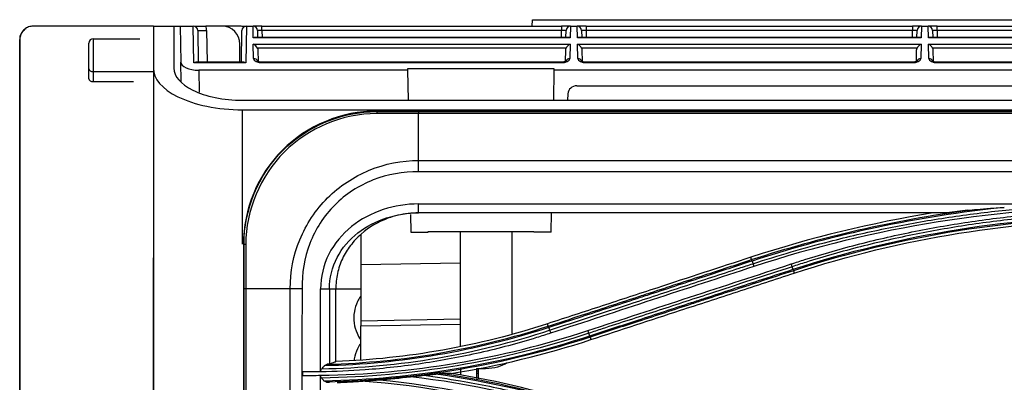
# Model space of a CAD drawing. Units: millimetres. Extents: x 0 to 4075, y 0 to 2906.
# Drawn here: x 658 to 769, y 1942 to 1983 of the extents above; entities that cross this region are included whole.
import ezdxf

# ---------------------------------------------------------------- set-up
doc = ezdxf.new("R2010")
doc.units = ezdxf.units.MM
doc.layers.add('LG-Product', color=3, linetype='Continuous')

msp = doc.modelspace()

# ---------------------------------------------------------------- linework, layer by layer
at = {"layer": 'LG-Product', "color": 3, "linetype": 'Continuous'}
for p, q in [((715.8, 1982.23), (715.83, 1982.96)), ((715.83, 1982.96), (1036.62, 1982.96)), ((673.3, 1982.23), (673.3, 1977.52)), ((673.3, 1982.23), (675.6, 1982.23)), ((675.6, 1982.23), (675.6, 1977.52)), ((675.6, 1982.23), (676.3, 1982.23)), ((676.3, 1982.23), (676.37, 1978.21)), ((676.3, 1982.23), (677.77, 1982.23)), ((677.77, 1982.23), (677.77, 1982.23)), ((677.84, 1978.13), (677.77, 1982.23)), ((678.27, 1981.74), (678.33, 1978.18)), ((681, 1982.23), (679.18, 1982.23)), ((679.27, 1981.74), (679.33, 1978.18)), ((683, 1982.23), (681, 1982.23)), ((683.17, 1978.18), (683.23, 1981.74)), ((683.24, 1982.23), (683.73, 1982.23)), ((683.24, 1982.21), (683.24, 1982.23)), ((683.73, 1982.23), (683.66, 1978.13)), ((683.73, 1982.23), (683.73, 1982.23)), ((683.73, 1982.23), (684.47, 1982.23)), ((684.47, 1982.23), (684.47, 1982.23)), ((684.49, 1980.91), (684.47, 1982.23)), ((685.47, 1982.23), (684.47, 1982.23)), ((684.97, 1981.74), (684.98, 1980.96)), ((685.47, 1982.23), (719.08, 1982.23)), ((685.47, 1981.74), (685.47, 1982.23)), ((719.08, 1981.74), (685.47, 1981.74)), ((685.47, 1981.74), (685.48, 1980.96)), ((719.07, 1980.96), (719.08, 1981.74)), ((719.08, 1982.23), (719.08, 1981.74)), ((720.08, 1982.23), (719.08, 1982.23)), ((719.57, 1980.96), (719.58, 1981.74)), ((720.08, 1982.23), (720.06, 1980.91)), ((720.08, 1982.23), (720.08, 1982.23)), ((720.08, 1982.23), (720.83, 1982.23)), ((720.83, 1982.23), (720.83, 1982.23)), ((720.85, 1980.91), (720.83, 1982.23)), ((721.83, 1982.23), (720.83, 1982.23)), ((721.33, 1981.74), (721.34, 1980.96)), ((721.83, 1982.23), (758.45, 1982.23)), ((721.83, 1982.23), (721.83, 1981.74)), ((758.45, 1981.74), (721.83, 1981.74)), ((721.83, 1981.74), (721.84, 1980.96)), ((758.44, 1980.96), (758.45, 1981.74)), ((758.45, 1982.23), (758.45, 1981.74)), ((759.45, 1982.23), (758.45, 1982.23)), ((758.94, 1980.96), (758.95, 1981.74)), ((759.45, 1982.23), (759.43, 1980.91)), ((759.45, 1982.23), (759.45, 1982.23)), ((759.45, 1982.23), (760.2, 1982.23)), ((760.2, 1982.23), (760.2, 1982.23)), ((760.22, 1980.91), (760.2, 1982.23)), ((761.2, 1982.23), (760.2, 1982.23)), ((760.7, 1981.74), (760.71, 1980.96)), ((761.2, 1982.23), (797.82, 1982.23)), ((761.2, 1981.74), (761.2, 1982.23)), ((797.82, 1981.74), (761.2, 1981.74)), ((761.2, 1981.74), (761.21, 1980.96)), ((666.05, 1977.45), (666.05, 1980.33)), ((666.55, 1980.83), (671.79, 1980.83)), ((666.55, 1980.83), (666.55, 1977.13)), ((683, 1978.18), (683, 1980.23)), ((720.06, 1980.91), (684.49, 1980.91)), ((719.85, 1980.96), (684.7, 1980.96)), ((759.43, 1980.91), (720.85, 1980.91)), ((759.22, 1980.96), (721.06, 1980.96)), ((798.8, 1980.91), (760.22, 1980.91)), ((798.59, 1980.96), (760.43, 1980.96)), ((684.5, 1980.21), (720.04, 1980.21)), ((684.53, 1978.6), (684.5, 1980.21)), ((719.59, 1979.76), (684.96, 1979.76)), ((685.01, 1979.53), (685.03, 1978.28)), ((719.52, 1978.3), (719.54, 1979.53)), ((720.04, 1980.21), (720.02, 1978.6)), ((720.86, 1980.21), (759.41, 1980.21)), ((720.89, 1978.6), (720.86, 1980.21)), ((758.96, 1979.76), (721.32, 1979.76)), ((721.37, 1979.53), (721.39, 1978.28)), ((758.89, 1978.3), (758.91, 1979.53)), ((759.41, 1980.21), (759.39, 1978.6)), ((760.23, 1980.21), (798.78, 1980.21)), ((760.26, 1978.6), (760.23, 1980.21)), ((798.33, 1979.76), (760.69, 1979.76)), ((760.74, 1979.53), (760.76, 1978.28)), ((676.41, 1976.01), (676.37, 1978.21)), ((683.66, 1978.13), (677.84, 1978.13)), ((683.45, 1978.18), (678.05, 1978.18)), ((719.01, 1978.18), (685.54, 1978.18)), ((685.54, 1978.13), (685.54, 1978.18)), ((719.01, 1978.13), (685.54, 1978.13)), ((719.01, 1978.18), (719.01, 1978.13)), ((758.38, 1978.18), (721.9, 1978.18)), ((721.9, 1978.13), (721.9, 1978.18)), ((758.38, 1978.13), (721.9, 1978.13)), ((758.38, 1978.13), (758.38, 1978.18)), ((785.1, 1978.18), (761.27, 1978.18)), ((761.27, 1978.13), (761.27, 1978.18)), ((785.09, 1978.13), (761.27, 1978.13)), ((666.05, 1976.33), (666.05, 1977.45)), ((666.55, 1977.13), (666.55, 1976.01)), ((666.55, 1977.13), (673.3, 1977.13)), ((678.39, 1977.28), (678.43, 1974.81)), ((701.85, 1977.28), (678.39, 1977.28)), ((701.85, 1977.49), (718.23, 1977.49)), ((701.85, 1977.28), (701.85, 1977.49)), ((701.91, 1973.92), (701.85, 1977.28)), ((718.23, 1977.28), (718.17, 1973.92)), ((718.23, 1977.49), (718.23, 1977.28)), ((778.53, 1977.28), (718.23, 1977.28)), ((666.55, 1976.01), (671.05, 1976.01)), ((720.78, 1975.55), (776.95, 1975.55)), ((683.3, 1973.92), (1076.55, 1973.92)), ((719.79, 1974.64), (719.73, 1973.92)), ((683.3, 1972.85), (1076.55, 1972.85)), ((1454.75, 1972.71), (698.35, 1972.71)), ((1454.75, 1972.71), (698.35, 1972.71)), ((698.35, 1972.71), (698.35, 1972.64)), ((698.35, 1972.71), (698.35, 1972.71)), ((703.05, 1972.64), (1450.05, 1972.64)), ((1076.55, 1972.43), (703.05, 1972.43)), ((703.05, 1967.16), (1076.55, 1967.16)), ((1450.06, 1965.88), (703.05, 1965.88)), ((703.04, 1962.28), (1450.06, 1962.28)), ((702.13, 1961.11), (702.17, 1959.1)), ((762.3, 1961.27), (703.04, 1961.27)), ((717.91, 1959.1), (717.95, 1961.27)), ((696.55, 1958.84), (696.55, 1955.48)), ((702.17, 1959.1), (704.11, 1959.1)), ((704.11, 1959.19), (715.96, 1959.19)), ((704.11, 1959.1), (704.11, 1959.19)), ((707.75, 1946.32), (707.75, 1959.19)), ((713.55, 1947.73), (713.55, 1959.19)), ((715.97, 1959.1), (715.96, 1959.19)), ((717.91, 1959.1), (715.97, 1959.1)), ((683.46, 1957.75), (683.39, 1957.75)), ((740.4, 1956.03), (740.31, 1956.29)), ((696.55, 1955.48), (707.75, 1955.65)), ((696.55, 1955.48), (696.55, 1949.13)), ((745.1, 1954.78), (745.18, 1954.51)), ((693.75, 1952.73), (696.55, 1952.73)), ((707.75, 1949.33), (696.55, 1949.13)), ((696.55, 1949.13), (696.55, 1948.6)), ((696.55, 1948.6), (707.75, 1948.77)), ((696.55, 1944.82), (696.55, 1948.6)), ((717.59, 1948.56), (717.51, 1948.83)), ((722.29, 1947.32), (722.38, 1947.05)), ((707.75, 1943.81), (707.75, 1943.04)), ((709.55, 1943.81), (710.55, 1943.82)), ((709.55, 1943.81), (709.55, 1942.68)), ((709.77, 1942.64), (709.77, 1943.81)), ((709.55, 1943.53), (709.77, 1943.53)), ((709.77, 1943.23), (709.55, 1943.23))]:
    msp.add_line(p, q, dxfattribs=at)
for centre, radius, start, end in [((677.77, 1981.73), 0.5, 1, 90), ((677.77, 1981.71), 1.5, 1, 20.1799), ((681, 1980.23), 2, 0, 90), ((683, 1980.23), 2, 75.7294, 90), ((683.73, 1981.73), 0.5, 90, 179), ((684.47, 1981.73), 0.5, 1, 90), ((720.08, 1981.73), 0.5, 90, 179), ((720.83, 1981.73), 0.5, 1, 90), ((759.45, 1981.73), 0.5, 90, 179), ((760.2, 1981.73), 0.5, 1, 90), ((666.55, 1980.33), 0.5, 90, 180), ((720.78, 1974.55), 1, 90, 175)]:
    msp.add_arc(centre, radius, start, end, dxfattribs=at)
for centre, major_axis, ratio, start_param, end_param in [((679.27, 1981.76), (-1, -0.017), 0.01745, 0, 1.570492), ((685.47, 1981.73), (-0.5, 0.009), 0.017429, 4.713302, 6.283794), ((719.08, 1981.73), (0.5, 0.009), 0.017429, 6.282577, 7.853068), ((721.83, 1981.73), (-0.5, 0.009), 0.017429, 4.713302, 6.283794), ((758.45, 1981.73), (0.5, 0.009), 0.017429, 6.282577, 7.853068), ((761.2, 1981.73), (-0.5, 0.009), 0.017429, 4.713302, 6.283794), ((684.49, 1980.46), (0.416, 0.424), 0.637029, 0.559314, 0.995655), ((720.06, 1980.46), (-0.416, 0.424), 0.637029, 5.28753, 5.723871), ((720.85, 1980.46), (0.416, 0.424), 0.637029, 0.559314, 0.995655), ((759.43, 1980.46), (-0.416, 0.424), 0.637029, 5.28753, 5.723871), ((760.22, 1980.46), (0.416, 0.424), 0.637029, 0.559314, 0.995655), ((684.5, 1979.76), (-0.427, 0.42), 0.637029, 4.137248, 5.271712), ((720.04, 1979.76), (0.427, 0.42), 0.637029, 1.011473, 2.145937), ((720.86, 1979.76), (-0.427, 0.42), 0.637029, 4.137248, 5.271712), ((759.41, 1979.76), (0.427, 0.42), 0.637029, 1.011473, 2.145937), ((760.23, 1979.76), (-0.427, 0.42), 0.637029, 4.137248, 5.271712), ((678.37, 1978.21), (-2, 0.01), 0.462507, 0.010188, 1.58068), ((677.84, 1977.68), (0.416, 0.424), 0.637029, 0.559314, 0.995655), ((683.66, 1977.68), (-0.416, 0.424), 0.637029, 5.28753, 5.723871), ((684.53, 1978.14), (0.5, 0.009), 0.906283, 0.351377, 1.554978), ((685.53, 1978.6), (-1, 0), 0.462507, 0.010188, 1.58068), ((719.02, 1978.6), (1, 0), 0.462507, 4.702506, 6.272998), ((720.02, 1978.14), (0.5, -0.009), 0.906283, 1.586614, 2.775929), ((720.89, 1978.14), (0.5, 0.009), 0.906283, 0.351377, 1.554978), ((721.89, 1978.6), (-1, 0), 0.462507, 0.010188, 1.58068), ((758.39, 1978.6), (1, 0), 0.462507, 4.702506, 6.272998), ((759.39, 1978.14), (-0.5, 0.009), 0.906283, 4.728207, 5.926294), ((760.26, 1978.14), (0.5, 0.009), 0.906283, 0.351377, 1.554978), ((761.26, 1978.6), (-1, 0), 0.462507, 0.010188, 1.58068), ((666.55, 1977.45), (-0.5, 0), 0.642788, 0, 1.570796), ((666.55, 1976.33), (0.5, 0), 0.642788, 3.141593, 4.712389), ((698.35, 1972.15), (0.001, 0.5), 0.015902, 0.122189, 0.977766), ((683.95, 1957.75), (0.5, 0.001), 0.002126, 3.263766, 4.085389), ((710.55, 1945.28), (3, 0.06), 0.486187, 4.702678, 5.654188)]:
    msp.add_ellipse(centre, major_axis=major_axis, ratio=ratio, start_param=start_param, end_param=end_param, dxfattribs=at)
at = {"layer": 'LG-Product', "color": 3, "linetype": 'Continuous', "extrusion": (-2.89931e-15, 0, -1)}
for centre in [(684.51, 1979.53), (720.87, 1979.53), (760.24, 1979.53)]:
    msp.add_ellipse(centre, major_axis=(-0.01, 0.552), ratio=0.906283, start_param=1.150282, end_param=1.570796, dxfattribs=at)
at = {"layer": 'LG-Product', "color": 3, "linetype": 'Continuous', "extrusion": (-2.89931e-15, 5.54668e-32, -1)}
for centre in [(720.04, 1979.53), (759.41, 1979.53)]:
    msp.add_ellipse(centre, major_axis=(0.01, 0.552), ratio=0.906283, start_param=4.712389, end_param=5.132903, dxfattribs=at)
at = {"layer": 'LG-Product', "color": 3, "linetype": 'Continuous'}
for points, degree, knots in [([(659.8, 1982.23), (659.63, 1982.23), (659.46, 1982.2), (659.14, 1982.09), (658.99, 1982.01), (658.73, 1981.8), (658.62, 1981.67), (658.44, 1981.38), (658.37, 1981.22), (658.31, 1980.95), (658.3, 1980.84), (658.3, 1980.73)], 3, [0, 0, 0, 0, 0.214933, 0.214933, 0.429867, 0.429867, 0.644796, 0.644796, 0.85973, 0.85973, 1, 1, 1, 1]), ([(658.34, 1980.73), (658.34, 1980.89), (658.37, 1981.05), (658.47, 1981.36), (658.55, 1981.51), (658.76, 1981.78), (658.89, 1981.9), (659.03, 1981.99)], 3, [0, 0, 0, 0, 0.321976, 0.321976, 0.661113, 0.661113, 1, 1, 1, 1]), ([(673.3, 1982.23), (673.3, 1982.23), (673.16, 1982.23), (672.52, 1982.23), (671.66, 1982.23), (670.4, 1982.23), (668.71, 1982.23), (665.96, 1982.23), (662.98, 1982.23), (660.69, 1982.23), (659.8, 1982.23)], 3, [0, 0, 0, 0, 0.068658, 0.137315, 0.205973, 0.274631, 0.411946, 0.549261, 0.823892, 1, 1, 1, 1]), ([(673.3, 1982.23), (673.3, 1979.13), (673.3, 1973.12), (673.3, 1964.37), (673.29, 1956.37), (673.28, 1949.27), (673.28, 1943.75), (673.27, 1939.7), (673.27, 1937.65), (673.27, 1936.71), (673.27, 1936.69)], 3, [0, 0, 0, 0, 0.211882, 0.407955, 0.584743, 0.739476, 0.87018, 0.939185, 0.998362, 1, 1, 1, 1]), ([(677.89, 1982.23), (677.9, 1982.23), (677.92, 1982.23), (678.07, 1982.23), (678.23, 1982.23), (678.52, 1982.23), (678.64, 1982.23), (678.9, 1982.23), (679.04, 1982.23), (679.18, 1982.23)], 3, [0, 0, 0, 0, 0.048561, 0.048561, 0.483363, 0.483363, 0.740719, 0.740719, 1, 1, 1, 1]), ([(658.3, 1810.13), (658.3, 1812.08), (658.3, 1814.62), (658.3, 1817.24), (658.3, 1820.63), (658.3, 1827.26), (658.3, 1836.35), (658.3, 1845.46), (658.3, 1856.41), (658.3, 1867.67), (658.3, 1879.69), (658.3, 1885.54), (658.3, 1892.14), (658.3, 1897.77), (658.3, 1904.88), (658.3, 1916.59), (658.3, 1930.64), (658.3, 1941.37), (658.3, 1956.43), (658.3, 1960.73), (658.3, 1969.33), (658.3, 1976.54), (658.3, 1980.73)], 2, [0, 0, 0, 0.063137, 0.063137, 0.126275, 0.126275, 0.25255, 0.25255, 0.378825, 0.378825, 0.5051, 0.5051, 0.568237, 0.568237, 0.631375, 0.631375, 0.75765, 0.75765, 0.883925, 0.883925, 0.947062, 0.947062, 1, 1, 1]), ([(658.33, 1816.29), (658.33, 1820.07), (658.33, 1824.52), (658.33, 1834.69), (658.33, 1840.38), (658.33, 1849.54), (658.33, 1852.71), (658.33, 1859.29), (658.33, 1862.73), (658.33, 1873.22), (658.33, 1880.46), (658.34, 1895.53), (658.34, 1903.31), (658.34, 1918.76), (658.34, 1926.5), (658.34, 1949.72), (658.34, 1965.23), (658.34, 1980.73)], 3, [0, 0, 0, 0, 0.125, 0.125, 0.25, 0.25, 0.3125, 0.3125, 0.375, 0.375, 0.5, 0.5, 0.625, 0.625, 0.75, 0.75, 1, 1, 1, 1]), ([(685.54, 1978.18), (685.46, 1978.18), (685.32, 1978.19), (685.14, 1978.23), (685.02, 1978.28), (684.98, 1978.3), (684.98, 1978.31), (684.98, 1978.31)], 3, [0, 0, 0, 0, 0.247615, 0.491802, 0.711426, 0.917505, 1, 1, 1, 1]), ([(719.57, 1978.31), (719.57, 1978.31), (719.57, 1978.3), (719.53, 1978.28), (719.43, 1978.24), (719.27, 1978.2), (719.12, 1978.18), (719.03, 1978.18), (719.01, 1978.18)], 3, [0, 0, 0, 0, 0.058974, 0.266755, 0.474788, 0.699325, 0.934818, 1, 1, 1, 1]), ([(721.9, 1978.18), (721.82, 1978.18), (721.68, 1978.19), (721.5, 1978.23), (721.38, 1978.28), (721.34, 1978.3), (721.34, 1978.31), (721.34, 1978.31)], 3, [0, 0, 0, 0, 0.247615, 0.491802, 0.711426, 0.917505, 1, 1, 1, 1]), ([(758.94, 1978.31), (758.94, 1978.31), (758.94, 1978.3), (758.9, 1978.28), (758.8, 1978.24), (758.64, 1978.2), (758.49, 1978.18), (758.4, 1978.18), (758.38, 1978.18)], 3, [0, 0, 0, 0, 0.058974, 0.266755, 0.474788, 0.699325, 0.934818, 1, 1, 1, 1]), ([(761.27, 1978.18), (761.19, 1978.18), (761.05, 1978.19), (760.87, 1978.23), (760.75, 1978.28), (760.71, 1978.3), (760.71, 1978.31), (760.71, 1978.31)], 3, [0, 0, 0, 0, 0.247615, 0.491802, 0.711426, 0.917505, 1, 1, 1, 1]), ([(673.3, 1977.52), (673.3, 1967.14), (673.3, 1956.76), (673.3, 1936.04), (673.3, 1925.69), (673.3, 1905.06), (673.3, 1894.73), (673.3, 1874.34), (673.3, 1864.3), (673.3, 1854.43)], 3, [0, 0, 0, 0, 0.25, 0.25, 0.5, 0.5, 0.75, 0.75, 1, 1, 1, 1]), ([(673.3, 1977.52), (673.3, 1976.35), (674.24, 1975.2), (677.86, 1973.41), (680.51, 1972.85), (683.3, 1972.85)], 3, [0, 0, 0, 0, 0.5, 0.5, 1, 1, 1, 1]), ([(675.6, 1977.52), (675.6, 1976.62), (676.32, 1975.73), (679.11, 1974.36), (681.15, 1973.92), (683.3, 1973.92)], 3, [0, 0, 0, 0, 0.5, 0.5, 1, 1, 1, 1]), ([(683.3, 1957.75), (683.3, 1960.92), (683.3, 1965.96), (683.3, 1970.99), (683.3, 1972.85)], 3, [0, 0, 0, 0, 0.630366, 1, 1, 1, 1]), ([(698.35, 1972.71), (694.42, 1972.71), (690.53, 1971.08), (685.01, 1965.57), (683.39, 1961.68), (683.39, 1957.75)], 3, [0, 0, 0, 0, 0.5, 0.5, 1, 1, 1, 1]), ([(683.46, 1957.75), (683.45, 1961.63), (685.07, 1965.53), (690.55, 1971.03), (694.47, 1972.65), (698.35, 1972.64)], 3, [0, 0, 0, 0, 0.5, 0.5, 1, 1, 1, 1]), ([(698.35, 1972.64), (698.61, 1972.64), (698.87, 1972.64), (700.44, 1972.64), (701.74, 1972.64), (703.05, 1972.64)], 3, [0, 0, 0, 0, 0.166861, 0.166861, 1, 1, 1, 1]), ([(698.34, 1972.43), (694.48, 1972.42), (690.68, 1970.81), (685.28, 1965.4), (683.67, 1961.62), (683.66, 1957.75)], 3, [0, 0, 0, 0, 0.5, 0.5, 1, 1, 1, 1]), ([(703.05, 1972.43), (702.72, 1972.43), (702.38, 1972.43), (701.08, 1972.43), (700.1, 1972.43), (698.87, 1972.43), (698.61, 1972.43), (698.34, 1972.43)], 3, [0, 0, 0, 0, 0.212491, 0.212491, 0.83262, 0.83262, 1, 1, 1, 1]), ([(688.65, 1952.75), (688.64, 1954.63), (689, 1956.52), (690.44, 1960.01), (691.5, 1961.62), (694.16, 1964.28), (695.78, 1965.34), (699.25, 1966.78), (701.17, 1967.16), (703.05, 1967.16)], 3, [0, 0, 0, 0, 0.25, 0.25, 0.5, 0.5, 0.75, 0.75, 1, 1, 1, 1]), ([(703.05, 1965.88), (701.3, 1965.89), (699.58, 1965.61), (696.34, 1964.34), (694.85, 1963.38), (692.42, 1960.93), (691.47, 1959.44), (690.22, 1956.2), (689.95, 1954.48), (689.97, 1952.73)], 3, [0, 0, 0, 0, 0.25, 0.25, 0.5, 0.5, 0.75, 0.75, 1, 1, 1, 1]), ([(740.55, 1955.57), (741.96, 1956.03), (743.39, 1956.47), (746.24, 1957.31), (747.68, 1957.7), (750.16, 1958.33), (751.2, 1958.59), (754.33, 1959.31), (756.43, 1959.74), (759.6, 1960.32), (760.66, 1960.49), (763.84, 1960.99), (765.96, 1961.27), (770.23, 1961.73), (772.37, 1961.91), (775.32, 1962.08), (776.14, 1962.12), (776.95, 1962.16)], 3, [0, 0, 0, 0, 0.120326, 0.120326, 0.240518, 0.240518, 0.327199, 0.327199, 0.500631, 0.500631, 0.587309, 0.587309, 0.760737, 0.760737, 0.934164, 0.934164, 1, 1, 1, 1]), ([(744.85, 1955.54), (745.35, 1955.71), (745.86, 1955.87), (748.41, 1956.67), (750.46, 1957.26), (754.6, 1958.32), (756.68, 1958.79), (759.83, 1959.42), (760.88, 1959.62), (762.98, 1959.98), (764.03, 1960.15), (767.2, 1960.61), (769.32, 1960.86), (772.51, 1961.16), (773.58, 1961.24), (775.96, 1961.39), (777.28, 1961.46), (779.91, 1961.54), (781.23, 1961.56), (782.55, 1961.56)], 3, [0, 0, 0, 0, 0.041757, 0.041757, 0.208892, 0.208892, 0.37602, 0.37602, 0.459538, 0.459538, 0.543056, 0.543056, 0.710176, 0.710176, 0.793692, 0.793692, 0.896795, 0.896795, 1, 1, 1, 1]), ([(764.64, 1961.57), (764.97, 1961.6), (765.3, 1961.64), (766.67, 1961.77), (767.7, 1961.83), (768.74, 1961.88)], 3, [0, 0, 0, 0, 0.242563, 0.242563, 1, 1, 1, 1]), ([(703.04, 1961.27), (702.65, 1961.26), (701.87, 1961.23), (700.72, 1961.02), (698.86, 1960.47), (696.96, 1959.36), (695.36, 1957.65), (694.45, 1956.15), (693.86, 1954.48), (693.78, 1953.32), (693.75, 1952.73)], 3, [0, 0, 0, 0, 0.084053, 0.167165, 0.250482, 0.499661, 0.626031, 0.749851, 0.874798, 1, 1, 1, 1]), ([(782.55, 1961.23), (782.55, 1961.23), (782.55, 1961.23), (781.23, 1961.23), (779.92, 1961.21), (777.29, 1961.13), (775.98, 1961.06), (773.6, 1960.91), (772.54, 1960.83), (769.36, 1960.53), (767.24, 1960.28), (764.08, 1959.82), (763.03, 1959.65), (760.93, 1959.29), (759.89, 1959.1), (756.76, 1958.47), (754.68, 1958), (750.55, 1956.94), (748.5, 1956.36), (745.96, 1955.56), (745.45, 1955.4), (744.95, 1955.23), (744.95, 1955.23), (744.95, 1955.23)], 3, [0, 0, 0, 0, 0.000002, 0.000002, 0.103212, 0.103212, 0.206313, 0.206313, 0.289829, 0.289829, 0.456951, 0.456951, 0.540469, 0.540469, 0.623988, 0.623988, 0.791116, 0.791116, 0.958246, 0.958246, 0.999998, 0.999998, 1, 1, 1, 1]), ([(683.39, 1957.75), (683.39, 1931.85), (683.39, 1905.94), (683.39, 1874.23), (683.39, 1867.95), (683.39, 1855.53), (683.39, 1849.41), (683.39, 1837.18), (683.39, 1831.07), (683.39, 1821.74), (683.39, 1818.6), (683.39, 1812.25), (683.39, 1808.98), (683.39, 1805.75)], 3, [0, 0, 0, 0, 0.5, 0.5, 0.625, 0.625, 0.75, 0.75, 0.875, 0.875, 0.9375, 0.9375, 1, 1, 1, 1]), ([(683.46, 1952.76), (683.46, 1954.33), (683.46, 1955.9), (683.46, 1957.56), (683.46, 1957.66), (683.46, 1957.75), (683.46, 1957.75), (683.46, 1957.75)], 3, [0, 0, 0, 0, 0.943931, 0.943931, 0.999988, 0.999988, 1, 1, 1, 1]), ([(683.66, 1957.75), (683.66, 1957.66), (683.66, 1957.56), (683.65, 1955.89), (683.65, 1954.32), (683.65, 1952.75), (683.65, 1952.75), (683.65, 1952.75)], 3, [0, 0, 0, 0, 0.056483, 0.056483, 0.999988, 0.999988, 1, 1, 1, 1]), ([(740.31, 1956.29), (736.79, 1955.14), (733.27, 1953.99), (727.71, 1952.17), (725.67, 1951.5), (721.59, 1950.16), (719.55, 1949.49), (717.51, 1948.83)], 3, [0, 0, 0, 0, 0.463001, 0.463001, 0.7315, 0.7315, 1, 1, 1, 1]), ([(717.59, 1948.56), (718.83, 1948.97), (720.07, 1949.37), (723.36, 1950.45), (725.41, 1951.12), (727.97, 1951.96), (728.49, 1952.13), (731.05, 1952.97), (733.1, 1953.64), (736.9, 1954.88), (738.65, 1955.45), (740.4, 1956.03)], 3, [0, 0, 0, 0, 0.162976, 0.162976, 0.432639, 0.432639, 0.500054, 0.500054, 0.769717, 0.769717, 1, 1, 1, 1]), ([(740.45, 1955.87), (738.7, 1955.29), (736.95, 1954.72), (733.15, 1953.48), (731.1, 1952.8), (728.54, 1951.97), (728.02, 1951.8), (725.46, 1950.96), (723.41, 1950.29), (720.12, 1949.21), (718.88, 1948.81), (717.64, 1948.4)], 3, [0, 0, 0, 0, 0.230324, 0.230324, 0.5, 0.5, 0.567419, 0.567419, 0.837097, 0.837097, 1, 1, 1, 1]), ([(717.74, 1948.1), (719.24, 1948.59), (720.73, 1949.08), (723.72, 1950.05), (725.22, 1950.54), (728.76, 1951.71), (730.81, 1952.38), (734.91, 1953.72), (736.96, 1954.39), (739.52, 1955.23), (740.04, 1955.4), (740.55, 1955.57)], 3, [0, 0, 0, 0, 0.196637, 0.196637, 0.393273, 0.393273, 0.662931, 0.662931, 0.932586, 0.932586, 1, 1, 1, 1]), ([(744.95, 1955.23), (743.4, 1954.72), (741.85, 1954.22), (738.76, 1953.2), (737.21, 1952.69), (733.66, 1951.53), (731.65, 1950.87), (727.65, 1949.56), (725.64, 1948.91), (723.14, 1948.09), (722.64, 1947.92), (722.14, 1947.76)], 3, [0, 0, 0, 0, 0.203642, 0.203642, 0.407284, 0.407284, 0.670712, 0.670712, 0.934142, 0.934142, 1, 1, 1, 1]), ([(722.24, 1947.47), (724.03, 1948.06), (725.83, 1948.65), (729.63, 1949.89), (731.64, 1950.55), (734.14, 1951.37), (734.64, 1951.53), (737.15, 1952.35), (739.15, 1953.01), (742.45, 1954.09), (743.75, 1954.51), (745.05, 1954.94)], 3, [0, 0, 0, 0, 0.236552, 0.236552, 0.500001, 0.500001, 0.565863, 0.565863, 0.829309, 0.829309, 1, 1, 1, 1]), ([(745.1, 1954.78), (743.8, 1954.36), (742.5, 1953.93), (739.2, 1952.85), (737.2, 1952.2), (734.69, 1951.38), (734.19, 1951.21), (731.69, 1950.4), (729.69, 1949.74), (725.89, 1948.5), (724.09, 1947.91), (722.29, 1947.32)], 3, [0, 0, 0, 0, 0.170656, 0.170656, 0.43409, 0.43409, 0.499949, 0.499949, 0.763384, 0.763384, 1, 1, 1, 1]), ([(722.38, 1947.05), (725.72, 1948.14), (729.07, 1949.24), (734.54, 1951.03), (736.67, 1951.73), (740.93, 1953.12), (743.06, 1953.82), (745.18, 1954.51)], 3, [0, 0, 0, 0, 0.440155, 0.440155, 0.720077, 0.720077, 1, 1, 1, 1]), ([(683.43, 1810.7), (683.43, 1822.91), (683.45, 1834.27), (683.45, 1851.46), (683.45, 1857.22), (683.45, 1868.85), (683.45, 1874.73), (683.46, 1904.3), (683.46, 1928.55), (683.46, 1952.76)], 3, [0, 0, 0, 0, 0.25, 0.25, 0.375, 0.375, 0.5, 0.5, 1, 1, 1, 1]), ([(683.65, 1952.75), (683.64, 1928.54), (683.65, 1904.29), (683.7, 1874.7), (683.71, 1868.83), (683.72, 1857.19), (683.73, 1851.43), (683.76, 1839.96), (683.78, 1834.24), (683.81, 1825.54), (683.82, 1822.62), (683.84, 1816.7), (683.84, 1813.66), (683.84, 1810.65)], 3, [0, 0, 0, 0, 0.5, 0.5, 0.625, 0.625, 0.75, 0.75, 0.875, 0.875, 0.9375, 0.9375, 1, 1, 1, 1]), ([(688.92, 1810.65), (688.91, 1813.67), (688.89, 1816.68), (688.86, 1822.56), (688.83, 1825.45), (688.77, 1834.06), (688.75, 1839.69), (688.65, 1851.07), (688.65, 1856.81), (688.63, 1868.45), (688.62, 1874.33), (688.61, 1892.08), (688.61, 1904.12), (688.63, 1928.35), (688.64, 1940.57), (688.65, 1952.75)], 3, [0, 0, 0, 0, 0.0625, 0.0625, 0.125, 0.125, 0.25, 0.25, 0.375, 0.375, 0.5, 0.5, 0.75, 0.75, 1, 1, 1, 1]), ([(689.97, 1952.73), (689.95, 1940.49), (689.92, 1928.31), (689.83, 1904.06), (689.77, 1892.01), (689.63, 1868.36), (689.51, 1856.72), (689.42, 1833.98), (689.22, 1822.85), (689.18, 1810.65)], 3, [0, 0, 0, 0, 0.25, 0.25, 0.5, 0.5, 0.75, 0.75, 1, 1, 1, 1]), ([(692.05, 1943.42), (692.05, 1944.04), (692.05, 1947.14), (692.05, 1950.25), (692.05, 1952.73)], 3, [0, 0, 0, 0, 0.200236, 1, 1, 1, 1]), ([(696.52, 1951.88), (696.4, 1951.7), (696.1, 1951.17), (695.77, 1950.17), (695.75, 1948.92), (696.05, 1947.86), (696.38, 1947.27), (696.52, 1947.05)], 3, [0, 0, 0, 0, 0.129063, 0.358648, 0.607676, 0.842934, 1, 1, 1, 1]), ([(717.85, 1947.77), (717.33, 1947.6), (716.8, 1947.43), (714.19, 1946.63), (712.07, 1946.06), (707.79, 1945.09), (705.63, 1944.69), (701.33, 1944.04), (699.19, 1943.81), (695.38, 1943.52), (693.72, 1943.45), (692.05, 1943.42)], 3, [0, 0, 0, 0, 0.062537, 0.062537, 0.313012, 0.313012, 0.56347, 0.56347, 0.809617, 0.809617, 1, 1, 1, 1]), ([(696.52, 1946.58), (696.4, 1946.4), (696.1, 1945.87), (695.89, 1945.24), (695.82, 1944.8), (695.82, 1944.76)], 3, [0, 0, 0, 0, 0.335686, 0.932821, 1, 1, 1, 1]), ([(692.05, 1943.43), (692.05, 1943.47), (692.06, 1943.51), (692.08, 1943.59), (692.09, 1943.63), (692.13, 1943.7), (692.16, 1943.74), (692.18, 1943.77)], 3, [0, 0, 0, 0, 0.323353, 0.323353, 0.644236, 0.644236, 1, 1, 1, 1]), ([(692.18, 1943.77), (692.23, 1943.82), (692.28, 1943.88), (692.38, 1943.99), (692.42, 1944.04), (692.47, 1944.1)], 3, [0, 0, 0, 0, 0.505019, 0.505019, 1, 1, 1, 1]), ([(692.47, 1944.1), (692.52, 1944.15), (692.57, 1944.2), (692.69, 1944.25), (692.74, 1944.27), (692.8, 1944.28)], 3, [0, 0, 0, 0, 0.509987, 0.509987, 1, 1, 1, 1]), ([(693.05, 1944.32), (693.25, 1944.39), (693.45, 1944.47), (693.69, 1944.56), (693.72, 1944.57), (693.75, 1944.59)], 3, [0, 0, 0, 0, 0.865477, 0.865477, 1, 1, 1, 1]), ([(692.05, 1943.42), (691.55, 1943.41), (691.05, 1943.41), (690.38, 1943.41), (690.22, 1943.41), (690.05, 1943.41)], 3, [0, 0, 0, 0, 0.75006, 0.75006, 1, 1, 1, 1]), ([(692.05, 1906.35), (692.05, 1907.67), (692.05, 1914.8), (692.05, 1927.05), (692.05, 1937.95), (692.05, 1943.04)], 3, [0, 0, 0, 0, 0.108247, 0.584603, 1, 1, 1, 1]), ([(692.17, 1942.73), (692.14, 1942.76), (692.11, 1942.8), (692.08, 1942.87), (692.06, 1942.92), (692.05, 1942.98), (692.05, 1943.01), (692.05, 1943.03)], 3, [0, 0, 0, 0, 0.42667, 0.42667, 0.7901, 0.7901, 1, 1, 1, 1]), ([(692.43, 1942.43), (692.39, 1942.48), (692.34, 1942.53), (692.25, 1942.63), (692.21, 1942.68), (692.17, 1942.73)], 3, [0, 0, 0, 0, 0.496586, 0.496586, 1, 1, 1, 1]), ([(702.13, 1942.87), (702.37, 1942.9), (702.61, 1942.93), (703.11, 1942.98), (703.37, 1943.01), (703.63, 1943.04)], 3, [0, 0, 0, 0, 0.48213, 0.48213, 1, 1, 1, 1]), ([(703.63, 1943.04), (703.85, 1943.06), (704.07, 1943.08), (704.52, 1943.13), (704.74, 1943.16), (704.97, 1943.18)], 3, [0, 0, 0, 0, 0.49857, 0.49857, 1, 1, 1, 1]), ([(703.63, 1943.04), (705, 1942.86), (706.37, 1942.65), (709.91, 1942.04), (712.08, 1941.6), (716.37, 1940.57), (718.5, 1939.98), (721.13, 1939.17), (721.65, 1939), (722.18, 1938.83), (722.18, 1938.83), (722.18, 1938.83)], 3, [0, 0, 0, 0, 0.218371, 0.218371, 0.565791, 0.565791, 0.913226, 0.913226, 0.999997, 0.999997, 1, 1, 1, 1]), ([(704.97, 1943.18), (705.1, 1943.2), (705.24, 1943.21), (705.45, 1943.24), (705.54, 1943.24), (705.64, 1943.25), (705.68, 1943.25), (705.71, 1943.25)], 3, [0, 0, 0, 0, 0.517461, 0.517461, 0.836638, 0.836638, 1, 1, 1, 1]), ([(692.73, 1942.28), (692.67, 1942.29), (692.61, 1942.31), (692.51, 1942.36), (692.47, 1942.39), (692.43, 1942.43)], 3, [0, 0, 0, 0, 0.553227, 0.553227, 1, 1, 1, 1]), ([(693.92, 1942.23), (694.42, 1942.25), (694.92, 1942.27), (695.82, 1942.33), (696.22, 1942.35), (696.62, 1942.38)], 3, [0, 0, 0, 0, 0.552631, 0.552631, 1, 1, 1, 1]), ([(696.62, 1942.38), (696.84, 1942.4), (697.07, 1942.42), (697.74, 1942.47), (698.19, 1942.5), (698.64, 1942.54)], 3, [0, 0, 0, 0, 0.338303, 0.338303, 1, 1, 1, 1])]:
    msp.add_open_spline(points, degree=degree, knots=knots, dxfattribs=at)
for points, degree in [([(703.05, 1972.64), (703.05, 1972.63), (703.05, 1972.55), (703.05, 1972.43)], 3), ([(703.05, 1967.16), (703.05, 1968.48), (703.05, 1970.29), (703.05, 1972.43)], 3), ([(703.05, 1965.88), (703.05, 1966.39), (703.05, 1966.9), (703.05, 1967.16)], 3), ([(703.04, 1962.28), (701.69, 1962.28), (698.99, 1961.85), (695.37, 1959.94), (692.69, 1956.78), (692.05, 1954.08), (692.05, 1952.73)], 3), ([(703.04, 1961.27), (703.04, 1961.61), (703.04, 1961.94), (703.04, 1962.28)], 3), ([(740.4, 1956.03), (748.29, 1958.61), (756.42, 1960.47), (764.64, 1961.57)], 3), ([(768.74, 1961.88), (759.13, 1960.9), (749.63, 1958.87), (740.45, 1955.87)], 3), ([(782.55, 1961.94), (768.33, 1961.95), (754.16, 1959.68), (740.65, 1955.25)], 3), ([(764.64, 1961.57), (763.86, 1961.47), (763.08, 1961.37), (762.3, 1961.27)], 3), ([(693.05, 1952.75), (693.05, 1953.96), (693.64, 1956.4), (696.1, 1959.21), (699.38, 1960.9), (701.83, 1961.27), (703.04, 1961.27)], 3), ([(760.76, 1961.27), (753.86, 1960.15), (747.04, 1958.49), (740.31, 1956.29)], 3), ([(745.05, 1954.94), (757.13, 1958.89), (769.84, 1960.92), (782.55, 1960.92)], 3), ([(782.55, 1960.75), (769.86, 1960.75), (757.16, 1958.73), (745.1, 1954.78)], 3), ([(745.18, 1954.51), (757.31, 1958.48), (769.79, 1960.47), (782.55, 1960.47)], 3), ([(740.45, 1955.87), (740.42, 1955.95), (740.41, 1956.01), (740.4, 1956.03)], 3), ([(740.65, 1955.25), (733.05, 1952.76), (725.45, 1950.26), (717.85, 1947.77)], 3), ([(722.04, 1948.06), (729.64, 1950.56), (737.24, 1953.05), (744.85, 1955.54)], 3), ([(740.45, 1955.87), (740.55, 1955.57)], 1), ([(740.55, 1955.57), (740.58, 1955.48), (740.62, 1955.36), (740.65, 1955.25)], 3), ([(744.95, 1955.23), (744.92, 1955.31), (744.88, 1955.43), (744.85, 1955.54)], 3), ([(745.05, 1954.94), (744.95, 1955.23)], 1), ([(745.05, 1954.94), (745.07, 1954.85), (745.09, 1954.8), (745.1, 1954.78)], 3), ([(683.65, 1952.75), (683.55, 1952.75), (683.47, 1952.75), (683.46, 1952.76)], 3), ([(688.65, 1952.75), (687.42, 1952.75), (685.71, 1952.75), (683.65, 1952.75)], 3), ([(689.97, 1952.73), (689.43, 1952.73), (688.9, 1952.74), (688.65, 1952.75)], 3), ([(692.05, 1952.73), (692.38, 1952.74), (692.72, 1952.74), (693.05, 1952.75)], 3), ([(693.05, 1952.75), (693.05, 1949.95), (693.05, 1947.14), (693.05, 1944.32)], 3), ([(693.05, 1952.74), (693.28, 1952.74), (693.51, 1952.73), (693.75, 1952.73)], 3), ([(693.75, 1944.59), (693.75, 1947.3), (693.75, 1950.02), (693.75, 1952.73)], 3), ([(717.64, 1948.4), (709.52, 1945.74), (701.01, 1944.29), (692.47, 1944.1)], 3), ([(692.8, 1944.28), (701.21, 1944.5), (709.59, 1945.95), (717.59, 1948.56)], 3), ([(717.51, 1948.83), (709.77, 1946.3), (701.84, 1944.88), (693.75, 1944.59)], 3), ([(717.64, 1948.4), (717.61, 1948.49), (717.6, 1948.55), (717.59, 1948.56)], 3), ([(717.64, 1948.4), (717.74, 1948.1)], 1), ([(692.05, 1943.04), (702.29, 1943.19), (712.29, 1944.86), (722.04, 1948.06)], 3), ([(722.14, 1947.76), (712.51, 1944.59), (702.34, 1942.88), (692.17, 1942.73)], 3), ([(692.18, 1943.77), (700.85, 1943.92), (709.5, 1945.38), (717.74, 1948.1)], 3), ([(692.43, 1942.43), (702.55, 1942.62), (712.62, 1944.32), (722.24, 1947.47)], 3), ([(722.29, 1947.32), (712.75, 1944.2), (702.76, 1942.49), (692.73, 1942.28)], 3), ([(717.74, 1948.1), (717.77, 1948.01), (717.81, 1947.89), (717.85, 1947.77)], 3), ([(722.14, 1947.76), (722.11, 1947.84), (722.07, 1947.95), (722.04, 1948.06)], 3), ([(722.24, 1947.47), (722.14, 1947.76)], 1), ([(722.24, 1947.47), (722.26, 1947.39), (722.28, 1947.33), (722.29, 1947.32)], 3), ([(706.71, 1943.25), (712, 1944.1), (717.23, 1945.36), (722.38, 1947.05)], 3), ([(693.05, 1944.32), (692.97, 1944.31), (692.88, 1944.29), (692.8, 1944.28)], 3), ([(690.05, 1943.03), (690.05, 1943.16), (690.05, 1943.28), (690.05, 1943.41)], 3), ([(690.05, 1943.03), (690.72, 1943.03), (691.38, 1943.03), (692.05, 1943.04)], 3), ([(698.64, 1942.54), (699.8, 1942.63), (700.96, 1942.74), (702.13, 1942.87)], 3), ([(722.07, 1938.49), (715.53, 1940.64), (708.88, 1942.1), (702.13, 1942.87)], 3), ([(722.28, 1939.14), (716.63, 1940.99), (710.85, 1942.35), (704.97, 1943.18)], 3), ([(706.71, 1943.25), (706.38, 1943.25), (706.05, 1943.25), (705.71, 1943.25)], 3), ([(705.71, 1943.25), (711.35, 1942.41), (716.91, 1941.08), (722.33, 1939.31)], 3), ([(722.38, 1939.45), (717.23, 1941.14), (712, 1942.4), (706.71, 1943.25)], 3), ([(692.73, 1942.28), (692.83, 1942.27), (692.94, 1942.26), (693.05, 1942.25)], 3), ([(717.7, 1938.26), (710.88, 1940.5), (703.78, 1941.89), (696.62, 1942.38)], 3), ([(698.64, 1942.54), (705.15, 1941.93), (711.59, 1940.6), (717.8, 1938.55)], 3)]:
    msp.add_open_spline(points, degree=degree, dxfattribs=at)

doc.saveas('drawing.dxf')
